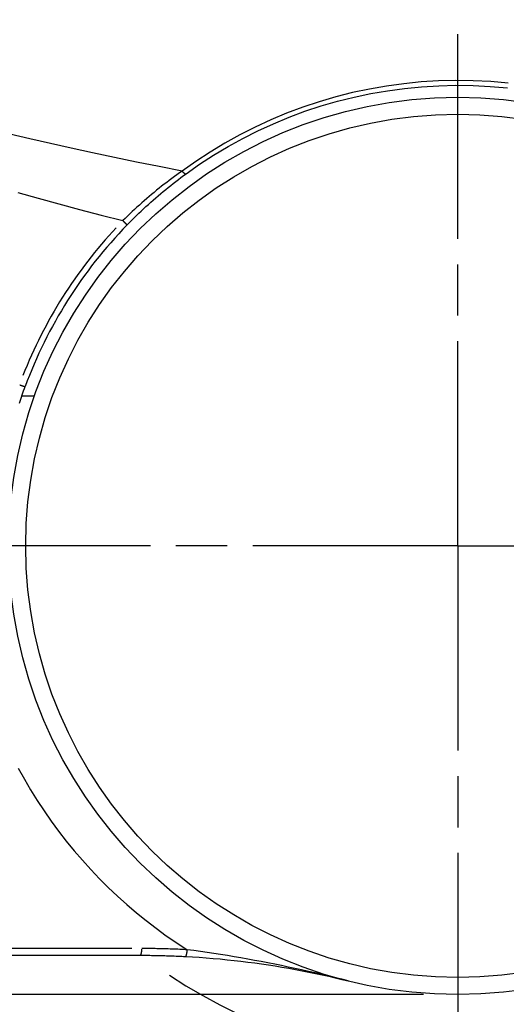
# Model space of a CAD drawing. Extents: x 0 to 1049, y 0 to 668.
# Drawn here: x 243 to 257, y 70 to 99 of the extents above; entities that cross this region are included whole.
import ezdxf

# ---------------------------------------------------------------- set-up
doc = ezdxf.new("R2010")
doc.units = 0
doc.linetypes.add('AM_ISO08W050X2', pattern=[9, 6, -0.75, 1.5, -0.75])
doc.layers.get('DEFPOINTS').update_dxf_attribs({"linetype": 'CONTINUOUS'})
for name, color, linetype in [('AM_0', 2, 'CONTINUOUS'), ('AM_4', 3, 'CONTINUOUS'), ('AM_5', 3, 'CONTINUOUS'), ('AM_7', 4, 'AM_ISO08W050X2')]:
    doc.layers.add(name, color=color, linetype=linetype)
doc.styles.get("Standard").update_dxf_attribs({"font": 'ISOCP.SHX', "width": 0.9})
doc.dimstyles.get("Standard").update_dxf_attribs({"dimtxt": 0.18, "dimasz": 0.18, "dimexe": 0.18, "dimexo": 0.0625, "dimgap": 0.09, "dimtad": 0, "dimtih": 1, "dimtoh": 1, "dimzin": 0, "dimcen": 0.09, "dimazin": 3, "dimtfac": 1, "dimtofl": 0, "dimtmove": 0, "dimatfit": 3})

# ---------------------------------------------------------------- blocks, each defined once
blk = doc.blocks.new('*D27')
at = {"layer": 'AM_5'}
for p, q in [((181.972, 103.477), (100.307, 103.477)), ((101.307, 93.477), (101.307, 80.327)), ((254.972, 70.327), (100.307, 70.327))]:
    blk.add_line(p, q, dxfattribs=at)
for points in [[(99.64, 93.477), (102.973, 93.477), (101.307, 103.477)], [(99.64, 80.327), (102.973, 80.327), (101.307, 70.327)]]:
    blk.add_solid(points, dxfattribs=at)
at = {"layer": 'DEFPOINTS', "color": 0}
for p in [(182.972, 103.477), (101.307, 70.327), (255.972, 70.327)]:
    blk.add_point(p, dxfattribs=at)
at = {"layer": 'AM_5', "color": 7}
blk.add_text('33.5', height=10, dxfattribs=at).set_placement((71.306, 69.202))
blk = doc.blocks.new('*D25')
at = {"layer": 'AM_5'}
for p, q in [((181.972, 103.477), (60.307, 103.477)), ((61.307, 93.477), (61.307, 60.977)), ((254.972, 50.977), (60.307, 50.977))]:
    blk.add_line(p, q, dxfattribs=at)
for points in [[(59.64, 93.477), (62.973, 93.477), (61.307, 103.477)], [(59.64, 60.977), (62.973, 60.977), (61.307, 50.977)]]:
    blk.add_solid(points, dxfattribs=at)
at = {"layer": 'DEFPOINTS', "color": 0}
for p in [(182.972, 103.477), (61.307, 50.977), (255.972, 50.977)]:
    blk.add_point(p, dxfattribs=at)
at = {"layer": 'AM_5', "color": 7}
blk.add_text('52.5', height=10, dxfattribs=at).set_placement((31.305, 59.527))

msp = doc.modelspace()

# ---------------------------------------------------------------- linework, layer by layer
at = {"layer": 'AM_0'}
msp.add_line((240.958, 71.477), (246.676, 71.477), dxfattribs=at)
at = {"layer": 'AM_0', "flags": 128}
for points in [[(248.017, 94.384), (248.414, 94.663), (248.824, 94.929), (249.246, 95.182), (249.679, 95.42), (250.122, 95.643), (250.573, 95.85), (251.032, 96.041), (251.498, 96.214), (251.971, 96.37), (252.451, 96.509), (252.935, 96.63), (253.424, 96.733), (253.918, 96.819), (254.415, 96.886), (254.914, 96.935), (255.415, 96.965), (255.918, 96.977), (256.421, 96.97), (256.924, 96.944), (257.426, 96.899)], [(246.289, 92.884), (246.356, 92.953), (246.424, 93.021), (246.493, 93.089), (246.562, 93.157), (246.631, 93.224), (246.701, 93.29), (246.772, 93.356), (246.842, 93.422), (246.913, 93.487), (246.985, 93.551), (247.057, 93.614), (247.129, 93.677), (247.201, 93.74), (247.274, 93.802), (247.347, 93.863), (247.421, 93.923), (247.494, 93.983), (247.568, 94.043), (247.643, 94.101), (247.717, 94.159), (247.792, 94.217), (247.867, 94.273), (247.942, 94.329), (248.017, 94.384)], [(243.136, 87.657), (243.156, 87.718), (243.176, 87.778), (243.197, 87.84), (243.218, 87.901), (243.239, 87.962), (243.261, 88.023), (243.283, 88.085), (243.305, 88.146)], [(246.676, 71.477), (246.731, 71.477), (246.786, 71.477), (246.841, 71.477), (246.896, 71.476), (246.952, 71.476), (247.007, 71.475), (247.062, 71.474), (247.117, 71.474), (247.172, 71.472), (247.227, 71.471), (247.283, 71.47), (247.338, 71.469), (247.393, 71.467), (247.448, 71.465), (247.504, 71.464), (247.559, 71.462), (247.614, 71.46), (247.67, 71.458), (247.725, 71.455), (247.78, 71.453), (247.836, 71.451), (247.891, 71.448), (247.946, 71.445), (248.002, 71.442)], [(248.002, 71.442), (248.202, 71.431), (248.403, 71.418), (248.606, 71.403), (248.809, 71.386), (249.013, 71.368), (249.217, 71.348), (249.421, 71.326), (249.624, 71.303), (249.826, 71.278), (250.027, 71.252), (250.227, 71.224), (250.427, 71.194), (250.626, 71.163), (250.825, 71.131), (251.022, 71.097), (251.219, 71.061), (251.416, 71.024), (251.611, 70.985), (251.806, 70.945), (252, 70.904), (252.193, 70.861), (252.386, 70.817), (252.577, 70.771), (252.768, 70.724)]]:
    msp.add_lwpolyline(points, dxfattribs=at)
at = {"layer": 'AM_0'}
msp.add_circle((255.972, 83.477), 13.15, dxfattribs=at)
for radius, start, end in [(13.5, 135.8312, 159.7695), (32.5, 169.9367, 352.5713), (30, 182.866, 7.6623), (31.5, 182.7294, 351.8184)]:
    msp.add_arc((255.972, 83.477), radius, start, end, dxfattribs=at)
at = {"layer": 'AM_4'}
for p, q in [((243.556, 87.861), (243.222, 87.861)), ((246.432, 71.674), (241.31, 71.674))]:
    msp.add_line(p, q, dxfattribs=at)
at = {"layer": 'AM_4', "flags": 128}
for points in [[(257.449, 97.037), (256.94, 97.083), (256.429, 97.11), (255.919, 97.117), (255.409, 97.105), (254.9, 97.074), (254.393, 97.024), (253.889, 96.955), (253.388, 96.868), (252.892, 96.762), (252.4, 96.638), (251.914, 96.496), (251.434, 96.336), (250.961, 96.158), (250.495, 95.963), (250.037, 95.751), (249.587, 95.522), (249.148, 95.278), (248.72, 95.019), (248.304, 94.747), (247.901, 94.462)], [(247.901, 94.462), (247.227, 94.595), (246.566, 94.728), (245.918, 94.863), (245.281, 94.997), (244.657, 95.132), (244.045, 95.268), (243.446, 95.404), (242.86, 95.541)], [(247.901, 94.462), (247.825, 94.408), (247.75, 94.354), (247.675, 94.299), (247.6, 94.244), (247.525, 94.188), (247.45, 94.131), (247.376, 94.074), (247.302, 94.016), (247.228, 93.957), (247.155, 93.898), (247.082, 93.838), (247.009, 93.778), (246.937, 93.717), (246.864, 93.655), (246.793, 93.593), (246.721, 93.53), (246.65, 93.467), (246.58, 93.403), (246.51, 93.339), (246.44, 93.274), (246.371, 93.208), (246.302, 93.143), (246.234, 93.076), (246.166, 93.009)], [(243.093, 93.83), (243.684, 93.665), (244.287, 93.5), (244.901, 93.336), (245.528, 93.172), (246.167, 93.009)], [(243.104, 76.959), (243.281, 76.639), (243.466, 76.324), (243.659, 76.013), (243.86, 75.707), (244.069, 75.407), (244.285, 75.112), (244.509, 74.822), (244.741, 74.538), (244.98, 74.26), (245.226, 73.987), (245.48, 73.721), (245.74, 73.462), (246.007, 73.209), (246.281, 72.963), (246.561, 72.724), (246.848, 72.492), (247.141, 72.267), (247.439, 72.05), (247.744, 71.84), (248.054, 71.638)], [(248.052, 71.638), (247.996, 71.641), (247.941, 71.644), (247.885, 71.647), (247.83, 71.649), (247.774, 71.652), (247.719, 71.654), (247.663, 71.656), (247.608, 71.658), (247.552, 71.66), (247.497, 71.662), (247.441, 71.664), (247.386, 71.665), (247.331, 71.667), (247.275, 71.668), (247.22, 71.669), (247.164, 71.67), (247.109, 71.671), (247.054, 71.672), (246.998, 71.672), (246.943, 71.673), (246.888, 71.673), (246.833, 71.674), (246.777, 71.674), (246.722, 71.674)], [(252.768, 70.724), (252.574, 70.772), (252.38, 70.82), (252.185, 70.867), (251.99, 70.913), (251.794, 70.958), (251.598, 71.003), (251.402, 71.047), (251.205, 71.09), (251.008, 71.132), (250.811, 71.173), (250.614, 71.213), (250.416, 71.252), (250.219, 71.291), (250.021, 71.328), (249.823, 71.364), (249.625, 71.399), (249.426, 71.434), (249.227, 71.467), (249.029, 71.499), (248.831, 71.529), (248.634, 71.559), (248.438, 71.587), (248.244, 71.613), (248.052, 71.638)]]:
    msp.add_lwpolyline(points, dxfattribs=at)
at = {"layer": 'AM_4'}
for points in [[(247.909, 94.453, 0), (247.91, 94.452, 0), (247.911, 94.451, 0), (247.912, 94.45, 0), (247.913, 94.449, 0), (247.914, 94.447, 0), (247.915, 94.446, 0), (247.916, 94.445, 0), (247.917, 94.444, 0), (247.918, 94.443, 0), (247.919, 94.442, 0), (247.92, 94.441, 0), (247.921, 94.44, 0), (247.922, 94.439, 0), (247.923, 94.438, 0), (247.924, 94.436, 0), (247.925, 94.436, 0), (247.927, 94.434, 0), (247.928, 94.433, 0), (247.929, 94.432, 0), (247.93, 94.431, 0), (247.931, 94.43, 0), (247.932, 94.429, 0), (247.933, 94.428, 0), (247.934, 94.427, 0), (247.935, 94.427, 0), (247.936, 94.425, 0), (247.937, 94.424, 0), (247.938, 94.424, 0), (247.939, 94.423, 0), (247.94, 94.422, 0), (247.941, 94.421, 0), (247.942, 94.42, 0), (247.943, 94.419, 0), (247.944, 94.418, 0), (247.945, 94.417, 0), (247.946, 94.416, 0), (247.947, 94.415, 0), (247.948, 94.415, 0), (247.949, 94.414, 0), (247.95, 94.413, 0), (247.951, 94.412, 0), (247.952, 94.411, 0), (247.953, 94.41, 0), (247.954, 94.41, 0), (247.955, 94.409, 0), (247.956, 94.408, 0), (247.957, 94.407, 0), (247.958, 94.407, 0), (247.958, 94.406, 0), (247.959, 94.405, 0), (247.96, 94.404, 0), (247.961, 94.404, 0), (247.962, 94.403, 0), (247.963, 94.402, 0), (247.964, 94.402, 0), (247.965, 94.401, 0), (247.966, 94.4, 0), (247.967, 94.4, 0), (247.968, 94.399, 0), (247.969, 94.398, 0), (247.969, 94.398, 0), (247.97, 94.397, 0), (247.971, 94.397, 0), (247.972, 94.396, 0), (247.973, 94.395, 0), (247.974, 94.395, 0), (247.975, 94.394, 0), (247.976, 94.394, 0), (247.976, 94.393, 0), (247.977, 94.393, 0), (247.978, 94.392, 0), (247.979, 94.392, 0), (247.98, 94.391, 0), (247.98, 94.391, 0), (247.981, 94.39, 0), (247.982, 94.39, 0), (247.983, 94.389, 0), (247.984, 94.389, 0), (247.984, 94.389, 0), (247.985, 94.388, 0), (247.986, 94.388, 0), (247.987, 94.388, 0), (247.988, 94.387, 0), (247.988, 94.387, 0), (247.989, 94.386, 0), (247.99, 94.386, 0), (247.991, 94.386, 0), (247.991, 94.385, 0), (247.992, 94.385, 0), (247.993, 94.385, 0), (247.993, 94.385, 0), (247.994, 94.384, 0), (247.995, 94.384, 0), (247.995, 94.384, 0), (247.996, 94.384, 0), (247.997, 94.383, 0), (247.997, 94.383, 0), (247.998, 94.383, 0), (247.999, 94.383, 0), (247.999, 94.383, 0), (248, 94.382, 0), (248.001, 94.382, 0), (248.001, 94.382, 0), (248.002, 94.382, 0), (248.003, 94.382, 0), (248.003, 94.382, 0), (248.004, 94.382, 0), (248.004, 94.382, 0), (248.005, 94.382, 0), (248.005, 94.382, 0), (248.006, 94.382, 0), (248.007, 94.382, 0), (248.007, 94.382, 0), (248.008, 94.382, 0), (248.008, 94.382, 0), (248.009, 94.382, 0), (248.009, 94.382, 0), (248.01, 94.382, 0), (248.01, 94.382, 0), (248.011, 94.382, 0), (248.011, 94.382, 0), (248.012, 94.382, 0), (248.012, 94.382, 0), (248.013, 94.382, 0), (248.013, 94.382, 0), (248.013, 94.382, 0), (248.014, 94.383, 0), (248.014, 94.383, 0)], [(246.289, 92.885, 0), (246.289, 92.885, 0), (246.289, 92.885, 0), (246.289, 92.885, 0), (246.288, 92.885, 0), (246.288, 92.885, 0), (246.288, 92.886, 0), (246.288, 92.886, 0), (246.288, 92.886, 0), (246.288, 92.886, 0), (246.287, 92.887, 0), (246.287, 92.887, 0), (246.287, 92.887, 0), (246.287, 92.888, 0), (246.286, 92.888, 0), (246.286, 92.888, 0), (246.286, 92.888, 0), (246.286, 92.889, 0), (246.285, 92.889, 0), (246.285, 92.89, 0), (246.284, 92.89, 0), (246.284, 92.891, 0), (246.284, 92.891, 0), (246.283, 92.891, 0), (246.283, 92.892, 0), (246.282, 92.892, 0), (246.282, 92.893, 0), (246.282, 92.893, 0), (246.281, 92.894, 0), (246.281, 92.894, 0), (246.28, 92.895, 0), (246.28, 92.895, 0), (246.279, 92.896, 0), (246.279, 92.897, 0), (246.278, 92.897, 0), (246.277, 92.898, 0), (246.277, 92.898, 0), (246.276, 92.899, 0), (246.276, 92.9, 0), (246.275, 92.9, 0), (246.274, 92.901, 0), (246.274, 92.902, 0), (246.273, 92.903, 0), (246.272, 92.903, 0), (246.272, 92.904, 0), (246.271, 92.905, 0), (246.27, 92.906, 0), (246.27, 92.906, 0), (246.269, 92.907, 0), (246.268, 92.908, 0), (246.267, 92.909, 0), (246.266, 92.909, 0), (246.266, 92.91, 0), (246.265, 92.911, 0), (246.264, 92.912, 0), (246.263, 92.913, 0), (246.262, 92.914, 0), (246.262, 92.915, 0), (246.261, 92.915, 0), (246.26, 92.916, 0), (246.259, 92.917, 0), (246.258, 92.918, 0), (246.257, 92.919, 0), (246.256, 92.92, 0), (246.255, 92.921, 0), (246.254, 92.922, 0), (246.253, 92.923, 0), (246.252, 92.924, 0), (246.251, 92.925, 0), (246.25, 92.926, 0), (246.249, 92.927, 0), (246.248, 92.928, 0), (246.247, 92.929, 0), (246.246, 92.93, 0), (246.245, 92.931, 0), (246.244, 92.932, 0), (246.243, 92.933, 0), (246.242, 92.934, 0), (246.241, 92.936, 0), (246.24, 92.937, 0), (246.239, 92.938, 0), (246.238, 92.939, 0), (246.237, 92.94, 0), (246.235, 92.941, 0), (246.234, 92.942, 0), (246.233, 92.943, 0), (246.232, 92.945, 0), (246.231, 92.946, 0), (246.23, 92.947, 0), (246.228, 92.948, 0), (246.227, 92.949, 0), (246.226, 92.951, 0), (246.225, 92.952, 0), (246.224, 92.953, 0), (246.222, 92.954, 0), (246.221, 92.955, 0), (246.22, 92.957, 0), (246.219, 92.958, 0), (246.217, 92.959, 0), (246.216, 92.96, 0), (246.215, 92.962, 0), (246.214, 92.963, 0), (246.212, 92.964, 0), (246.211, 92.966, 0), (246.21, 92.967, 0), (246.208, 92.968, 0), (246.207, 92.969, 0), (246.206, 92.971, 0), (246.204, 92.972, 0), (246.203, 92.973, 0), (246.202, 92.975, 0), (246.2, 92.976, 0), (246.199, 92.977, 0), (246.198, 92.979, 0), (246.196, 92.98, 0), (246.195, 92.981, 0), (246.193, 92.983, 0), (246.192, 92.984, 0), (246.191, 92.986, 0), (246.189, 92.987, 0), (246.188, 92.988, 0), (246.187, 92.99, 0), (246.185, 92.991, 0), (246.184, 92.992, 0), (246.182, 92.994, 0), (246.181, 92.995, 0), (246.18, 92.997, 0), (246.178, 92.998, 0), (246.177, 92.999, 0)], [(243.152, 88.196, 0), (243.154, 88.195, 0), (243.156, 88.195, 0), (243.158, 88.194, 0), (243.159, 88.193, 0), (243.161, 88.193, 0), (243.163, 88.192, 0), (243.165, 88.191, 0), (243.167, 88.191, 0), (243.169, 88.19, 0), (243.171, 88.189, 0), (243.172, 88.189, 0), (243.174, 88.188, 0), (243.176, 88.187, 0), (243.178, 88.187, 0), (243.18, 88.186, 0), (243.181, 88.186, 0), (243.183, 88.185, 0), (243.185, 88.184, 0), (243.187, 88.184, 0), (243.189, 88.183, 0), (243.19, 88.182, 0), (243.192, 88.182, 0), (243.194, 88.181, 0), (243.196, 88.18, 0), (243.197, 88.18, 0), (243.199, 88.179, 0), (243.201, 88.179, 0), (243.202, 88.178, 0), (243.204, 88.177, 0), (243.206, 88.177, 0), (243.208, 88.176, 0), (243.209, 88.176, 0), (243.211, 88.175, 0), (243.213, 88.174, 0), (243.214, 88.174, 0), (243.216, 88.173, 0), (243.217, 88.173, 0), (243.219, 88.172, 0), (243.221, 88.172, 0), (243.222, 88.171, 0), (243.224, 88.171, 0), (243.225, 88.17, 0), (243.227, 88.169, 0), (243.228, 88.169, 0), (243.23, 88.168, 0), (243.232, 88.168, 0), (243.233, 88.167, 0), (243.235, 88.167, 0), (243.236, 88.166, 0), (243.238, 88.166, 0), (243.239, 88.165, 0), (243.24, 88.165, 0), (243.242, 88.164, 0), (243.243, 88.164, 0), (243.245, 88.163, 0), (243.246, 88.163, 0), (243.248, 88.162, 0), (243.249, 88.162, 0), (243.25, 88.162, 0), (243.252, 88.161, 0), (243.253, 88.161, 0), (243.254, 88.16, 0), (243.256, 88.16, 0), (243.257, 88.159, 0), (243.258, 88.159, 0), (243.259, 88.159, 0), (243.261, 88.158, 0), (243.262, 88.158, 0), (243.263, 88.157, 0), (243.264, 88.157, 0), (243.265, 88.157, 0), (243.267, 88.156, 0), (243.268, 88.156, 0), (243.269, 88.155, 0), (243.27, 88.155, 0), (243.271, 88.155, 0), (243.272, 88.154, 0), (243.273, 88.154, 0), (243.274, 88.154, 0), (243.275, 88.153, 0), (243.276, 88.153, 0), (243.277, 88.153, 0), (243.278, 88.152, 0), (243.279, 88.152, 0), (243.28, 88.152, 0), (243.281, 88.151, 0), (243.282, 88.151, 0), (243.283, 88.151, 0), (243.284, 88.151, 0), (243.285, 88.15, 0), (243.286, 88.15, 0), (243.287, 88.15, 0), (243.287, 88.15, 0), (243.288, 88.149, 0), (243.289, 88.149, 0), (243.29, 88.149, 0), (243.291, 88.149, 0), (243.291, 88.148, 0), (243.292, 88.148, 0), (243.293, 88.148, 0), (243.293, 88.148, 0), (243.294, 88.148, 0), (243.295, 88.148, 0), (243.295, 88.147, 0), (243.296, 88.147, 0), (243.296, 88.147, 0), (243.297, 88.147, 0), (243.298, 88.147, 0), (243.298, 88.147, 0), (243.299, 88.147, 0), (243.299, 88.146, 0), (243.3, 88.146, 0), (243.3, 88.146, 0), (243.301, 88.146, 0), (243.301, 88.146, 0), (243.301, 88.146, 0), (243.302, 88.146, 0), (243.302, 88.146, 0), (243.302, 88.146, 0), (243.303, 88.146, 0), (243.303, 88.146, 0), (243.303, 88.146, 0), (243.304, 88.145, 0), (243.304, 88.145, 0), (243.304, 88.145, 0), (243.304, 88.145, 0), (243.304, 88.145, 0), (243.305, 88.145, 0)], [(246.68, 71.478, 0), (246.68, 71.478, 0), (246.681, 71.478, 0), (246.681, 71.479, 0), (246.682, 71.479, 0), (246.682, 71.479, 0), (246.683, 71.48, 0), (246.683, 71.48, 0), (246.684, 71.48, 0), (246.684, 71.481, 0), (246.685, 71.481, 0), (246.685, 71.481, 0), (246.686, 71.482, 0), (246.686, 71.482, 0), (246.687, 71.483, 0), (246.687, 71.483, 0), (246.688, 71.484, 0), (246.688, 71.484, 0), (246.689, 71.485, 0), (246.689, 71.486, 0), (246.69, 71.486, 0), (246.69, 71.487, 0), (246.69, 71.487, 0), (246.691, 71.488, 0), (246.691, 71.489, 0), (246.692, 71.49, 0), (246.692, 71.49, 0), (246.693, 71.491, 0), (246.693, 71.492, 0), (246.694, 71.493, 0), (246.694, 71.494, 0), (246.695, 71.495, 0), (246.695, 71.495, 0), (246.696, 71.496, 0), (246.696, 71.497, 0), (246.697, 71.498, 0), (246.697, 71.499, 0), (246.697, 71.5, 0), (246.698, 71.501, 0), (246.698, 71.502, 0), (246.699, 71.503, 0), (246.699, 71.504, 0), (246.7, 71.505, 0), (246.7, 71.507, 0), (246.7, 71.508, 0), (246.701, 71.509, 0), (246.701, 71.51, 0), (246.702, 71.511, 0), (246.702, 71.513, 0), (246.703, 71.514, 0), (246.703, 71.515, 0), (246.703, 71.516, 0), (246.704, 71.518, 0), (246.704, 71.519, 0), (246.705, 71.52, 0), (246.705, 71.522, 0), (246.705, 71.523, 0), (246.706, 71.525, 0), (246.706, 71.526, 0), (246.707, 71.527, 0), (246.707, 71.529, 0), (246.707, 71.53, 0), (246.708, 71.532, 0), (246.708, 71.533, 0), (246.708, 71.535, 0), (246.709, 71.536, 0), (246.709, 71.538, 0), (246.709, 71.539, 0), (246.71, 71.541, 0), (246.71, 71.543, 0), (246.71, 71.544, 0), (246.711, 71.546, 0), (246.711, 71.547, 0), (246.711, 71.549, 0), (246.712, 71.551, 0), (246.712, 71.553, 0), (246.712, 71.554, 0), (246.713, 71.556, 0), (246.713, 71.558, 0), (246.713, 71.559, 0), (246.714, 71.561, 0), (246.714, 71.563, 0), (246.714, 71.565, 0), (246.714, 71.567, 0), (246.715, 71.569, 0), (246.715, 71.57, 0), (246.715, 71.572, 0), (246.716, 71.574, 0), (246.716, 71.576, 0), (246.716, 71.578, 0), (246.716, 71.58, 0), (246.717, 71.582, 0), (246.717, 71.584, 0), (246.717, 71.585, 0), (246.717, 71.588, 0), (246.717, 71.589, 0), (246.718, 71.591, 0), (246.718, 71.593, 0), (246.718, 71.595, 0), (246.718, 71.597, 0), (246.719, 71.599, 0), (246.719, 71.601, 0), (246.719, 71.603, 0), (246.719, 71.605, 0), (246.719, 71.608, 0), (246.719, 71.609, 0), (246.72, 71.612, 0), (246.72, 71.614, 0), (246.72, 71.616, 0), (246.72, 71.618, 0), (246.72, 71.62, 0), (246.72, 71.622, 0), (246.721, 71.624, 0), (246.721, 71.626, 0), (246.721, 71.628, 0), (246.721, 71.63, 0), (246.721, 71.633, 0), (246.721, 71.635, 0), (246.721, 71.637, 0), (246.721, 71.639, 0), (246.721, 71.641, 0), (246.721, 71.643, 0), (246.722, 71.645, 0), (246.722, 71.648, 0), (246.722, 71.65, 0), (246.722, 71.652, 0), (246.722, 71.654, 0), (246.722, 71.656, 0), (246.722, 71.658, 0)], [(248.005, 71.443, 0), (248.005, 71.443, 0), (248.006, 71.443, 0), (248.006, 71.443, 0), (248.007, 71.444, 0), (248.007, 71.444, 0), (248.008, 71.444, 0), (248.008, 71.444, 0), (248.008, 71.445, 0), (248.009, 71.445, 0), (248.009, 71.445, 0), (248.01, 71.446, 0), (248.01, 71.446, 0), (248.011, 71.447, 0), (248.011, 71.447, 0), (248.012, 71.448, 0), (248.012, 71.448, 0), (248.012, 71.449, 0), (248.013, 71.449, 0), (248.013, 71.45, 0), (248.014, 71.45, 0), (248.014, 71.451, 0), (248.015, 71.452, 0), (248.015, 71.452, 0), (248.016, 71.453, 0), (248.016, 71.454, 0), (248.016, 71.455, 0), (248.017, 71.455, 0), (248.017, 71.456, 0), (248.018, 71.457, 0), (248.018, 71.458, 0), (248.019, 71.459, 0), (248.019, 71.46, 0), (248.02, 71.46, 0), (248.02, 71.461, 0), (248.02, 71.462, 0), (248.021, 71.463, 0), (248.021, 71.464, 0), (248.022, 71.465, 0), (248.022, 71.466, 0), (248.023, 71.467, 0), (248.023, 71.469, 0), (248.024, 71.47, 0), (248.024, 71.471, 0), (248.024, 71.472, 0), (248.025, 71.473, 0), (248.025, 71.474, 0), (248.026, 71.475, 0), (248.026, 71.477, 0), (248.027, 71.478, 0), (248.027, 71.479, 0), (248.027, 71.48, 0), (248.028, 71.482, 0), (248.028, 71.483, 0), (248.029, 71.484, 0), (248.029, 71.486, 0), (248.029, 71.487, 0), (248.03, 71.489, 0), (248.03, 71.49, 0), (248.031, 71.491, 0), (248.031, 71.493, 0), (248.031, 71.494, 0), (248.032, 71.496, 0), (248.032, 71.497, 0), (248.033, 71.499, 0), (248.033, 71.5, 0), (248.033, 71.502, 0), (248.034, 71.503, 0), (248.034, 71.505, 0), (248.035, 71.507, 0), (248.035, 71.508, 0), (248.035, 71.51, 0), (248.036, 71.512, 0), (248.036, 71.513, 0), (248.036, 71.515, 0), (248.037, 71.517, 0), (248.037, 71.518, 0), (248.038, 71.52, 0), (248.038, 71.522, 0), (248.038, 71.524, 0), (248.039, 71.525, 0), (248.039, 71.527, 0), (248.039, 71.529, 0), (248.04, 71.531, 0), (248.04, 71.533, 0), (248.04, 71.534, 0), (248.041, 71.536, 0), (248.041, 71.538, 0), (248.041, 71.54, 0), (248.042, 71.542, 0), (248.042, 71.544, 0), (248.042, 71.546, 0), (248.042, 71.548, 0), (248.043, 71.55, 0), (248.043, 71.552, 0), (248.043, 71.554, 0), (248.044, 71.555, 0), (248.044, 71.558, 0), (248.044, 71.559, 0), (248.045, 71.561, 0), (248.045, 71.564, 0), (248.045, 71.566, 0), (248.045, 71.568, 0), (248.046, 71.57, 0), (248.046, 71.572, 0), (248.046, 71.574, 0), (248.046, 71.576, 0), (248.047, 71.578, 0), (248.047, 71.58, 0), (248.047, 71.582, 0), (248.047, 71.584, 0), (248.048, 71.586, 0), (248.048, 71.588, 0), (248.048, 71.591, 0), (248.048, 71.593, 0), (248.048, 71.595, 0), (248.049, 71.597, 0), (248.049, 71.599, 0), (248.049, 71.601, 0), (248.049, 71.603, 0), (248.049, 71.606, 0), (248.05, 71.608, 0), (248.05, 71.61, 0), (248.05, 71.612, 0), (248.05, 71.614, 0), (248.05, 71.616, 0), (248.051, 71.618, 0), (248.051, 71.621, 0), (248.051, 71.623, 0)]]:
    msp.add_polyline3d(points, dxfattribs=at)
msp.add_circle((255.972, 83.477), 12.65, dxfattribs=at)
for centre, radius, start, end in [((255.993, 83.464), 13.7, 137.0281, 158.5726), ((255.972, 83.477), 30.5, 191.3306, 7.5359), ((255.972, 83.477), 29, 182.9649, 358.3432), ((255.972, 83.477), 24.232, 209.6837, 330.3163), ((255.972, 83.477), 15.15, 236.1425, 303.8575)]:
    msp.add_arc(centre, radius, start, end, dxfattribs=at)
at = {"layer": 'AM_7', "linetype": 'AM_ISO08W050X2'}
for q in [(255.972, 114.504), (224.945, 83.477), (286.999, 83.477), (255.972, 50.977)]:
    msp.add_line((255.972, 83.477), q, dxfattribs=at)

# ---------------------------------------------------------------- dimensions: what is measured, and where the dimension line sits
at = {"layer": 'AM_5'}
dim = msp.add_linear_dim(base=(61.307, 50.977), p1=(182.972, 103.477), p2=(255.972, 50.977), angle=90, dimstyle='Standard', override={"dimtxt": 10, "dimasz": 10, "dimgap": 5, "dimtmove": 0}, dxfattribs=at)
dim.commit()
dim.dimension.update_dxf_attribs({"geometry": '*D25', "text_midpoint": (51.306, 77.227)})
dim = msp.add_linear_dim(base=(101.307, 70.327), p1=(182.972, 103.477), p2=(255.972, 70.327), angle=90, text='<>.5', dimstyle='Standard', override={"dimtxt": 10, "dimasz": 10, "dimgap": 5, "dimdec": 0, "dimtmove": 0}, dxfattribs=at)
dim.commit()
dim.dimension.update_dxf_attribs({"geometry": '*D27', "text_midpoint": (101.307, 86.902), "dimtype": 128})

doc.saveas('drawing.dxf')
